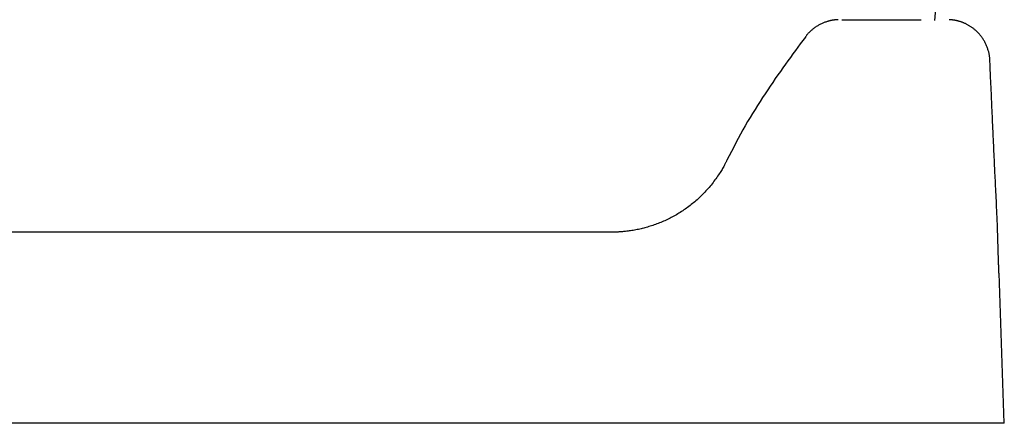
# Model space of a CAD drawing. Extents: x -10795 to 1090, y -1528 to 2100.
# Drawn here: x -3003 to -2771, y -189 to -94 of the extents above; entities that cross this region are included whole.
import ezdxf

# ---------------------------------------------------------------- set-up
doc = ezdxf.new("R2010")
doc.units = 0

msp = doc.modelspace()

# ---------------------------------------------------------------- linework, layer by layer
at = {"color": 7, "linetype": 'Continuous'}
for p, q in [((-2786.41, -85.05), (-2787.11, -94.52)), ((-2862.95, -144.3), (-3143.45, -144.3)), ((-2772, -154), (-2772.01, -154.01)), ((-2771.97, -153.44), (-2771.97, -153.45)), ((-2770.69, -189.3), (-2771.93, -154)), ((-2814.27, -189.33), (-3192.12, -189.33))]:
    msp.add_line(p, q, dxfattribs=at)
for points in [[(-2809.85, -94.31), (-2809.86, -94.31), (-2809.87, -94.31), (-2809.88, -94.31), (-2809.89, -94.31), (-2809.9, -94.31), (-2809.91, -94.31), (-2809.92, -94.31), (-2809.94, -94.31), (-2809.96, -94.31), (-2809.97, -94.31), (-2809.99, -94.31), (-2810.02, -94.31), (-2810.04, -94.31), (-2810.07, -94.32), (-2810.1, -94.32), (-2810.13, -94.32), (-2810.17, -94.32), (-2810.21, -94.32), (-2810.26, -94.33), (-2810.3, -94.33), (-2810.36, -94.33), (-2810.41, -94.34), (-2810.48, -94.35), (-2810.54, -94.35), (-2810.62, -94.36), (-2810.69, -94.37), (-2810.78, -94.38), (-2810.87, -94.39), (-2810.96, -94.4), (-2811.06, -94.42), (-2811.16, -94.43), (-2811.27, -94.45), (-2811.38, -94.47), (-2811.5, -94.49), (-2811.63, -94.52), (-2811.75, -94.55), (-2811.89, -94.58), (-2812.03, -94.61), (-2812.17, -94.65), (-2812.32, -94.7), (-2812.47, -94.74), (-2812.63, -94.79), (-2812.79, -94.85), (-2812.96, -94.9), (-2813.13, -94.97), (-2813.3, -95.03), (-2813.47, -95.1), (-2813.64, -95.18), (-2813.81, -95.26), (-2813.99, -95.34), (-2814.16, -95.43), (-2814.33, -95.52), (-2814.5, -95.62), (-2814.67, -95.72), (-2814.84, -95.82), (-2815.01, -95.93), (-2815.18, -96.04), (-2815.34, -96.16), (-2815.5, -96.27), (-2815.65, -96.39), (-2815.81, -96.51), (-2815.95, -96.63), (-2816.09, -96.75), (-2816.23, -96.87), (-2816.36, -96.98), (-2816.48, -97.09), (-2816.59, -97.2), (-2816.7, -97.31), (-2816.8, -97.41), (-2816.9, -97.51), (-2816.99, -97.61), (-2817.07, -97.7), (-2817.15, -97.79), (-2817.22, -97.88), (-2817.29, -97.97), (-2817.35, -98.06), (-2817.41, -98.14), (-2817.47, -98.23), (-2817.52, -98.31), (-2817.58, -98.4)], [(-2809, -94.3), (-2808.9, -94.3), (-2808.79, -94.3), (-2808.67, -94.31), (-2808.55, -94.31), (-2808.43, -94.31)], [(-2808.43, -94.31), (-2808.1, -94.31), (-2807.77, -94.31), (-2807.44, -94.31), (-2807.11, -94.31), (-2806.78, -94.31), (-2806.44, -94.31), (-2806.11, -94.31), (-2805.77, -94.31), (-2805.42, -94.31), (-2805.08, -94.31), (-2804.73, -94.31), (-2804.38, -94.31), (-2804.03, -94.31), (-2803.68, -94.31), (-2803.33, -94.31), (-2802.97, -94.31), (-2802.62, -94.31), (-2802.26, -94.31), (-2801.91, -94.31), (-2801.55, -94.31), (-2801.19, -94.31), (-2800.84, -94.31), (-2800.48, -94.31), (-2800.12, -94.31), (-2799.77, -94.31), (-2799.41, -94.31), (-2799.04, -94.31), (-2798.66, -94.31), (-2798.26, -94.31), (-2797.84, -94.31), (-2797.39, -94.31), (-2796.91, -94.31), (-2796.4, -94.31), (-2795.86, -94.31), (-2795.31, -94.31), (-2794.76, -94.31), (-2794.21, -94.31), (-2793.68, -94.31), (-2793.18, -94.31), (-2792.72, -94.31), (-2792.3, -94.31), (-2791.93, -94.31), (-2791.6, -94.31), (-2791.3, -94.31), (-2791.02, -94.31), (-2790.76, -94.31), (-2790.51, -94.31), (-2790.27, -94.31)], [(-2774.13, -103.84), (-2774.13, -103.74), (-2774.12, -103.63), (-2774.12, -103.52), (-2774.13, -103.41), (-2774.13, -103.3), (-2774.14, -103.18), (-2774.15, -103.05), (-2774.16, -102.93), (-2774.18, -102.79), (-2774.2, -102.65), (-2774.23, -102.51), (-2774.26, -102.36), (-2774.3, -102.2), (-2774.34, -102.04), (-2774.38, -101.87), (-2774.43, -101.7), (-2774.48, -101.52), (-2774.54, -101.34), (-2774.6, -101.16), (-2774.66, -100.97), (-2774.73, -100.79), (-2774.8, -100.6), (-2774.87, -100.42), (-2774.95, -100.24), (-2775.03, -100.06), (-2775.12, -99.88), (-2775.21, -99.71), (-2775.3, -99.53), (-2775.39, -99.37), (-2775.49, -99.2), (-2775.59, -99.04), (-2775.69, -98.88), (-2775.79, -98.72), (-2775.89, -98.57), (-2776, -98.42), (-2776.11, -98.27), (-2776.22, -98.13), (-2776.33, -97.99), (-2776.45, -97.85), (-2776.57, -97.71), (-2776.68, -97.58), (-2776.8, -97.45), (-2776.92, -97.32), (-2777.05, -97.2), (-2777.17, -97.08), (-2777.29, -96.96), (-2777.42, -96.85), (-2777.54, -96.74), (-2777.67, -96.63), (-2777.8, -96.53), (-2777.93, -96.42), (-2778.06, -96.33), (-2778.18, -96.23), (-2778.31, -96.14), (-2778.44, -96.05), (-2778.58, -95.96), (-2778.71, -95.87), (-2778.84, -95.79), (-2778.97, -95.71), (-2779.1, -95.64), (-2779.23, -95.56), (-2779.36, -95.49), (-2779.49, -95.42), (-2779.62, -95.36), (-2779.74, -95.29), (-2779.87, -95.23), (-2780, -95.17), (-2780.13, -95.12), (-2780.25, -95.07), (-2780.38, -95.01), (-2780.5, -94.97), (-2780.62, -94.92), (-2780.75, -94.88), (-2780.87, -94.83), (-2780.98, -94.79), (-2781.1, -94.76), (-2781.22, -94.72), (-2781.33, -94.69), (-2781.45, -94.66), (-2781.56, -94.63), (-2781.67, -94.6), (-2781.77, -94.57), (-2781.88, -94.55), (-2781.98, -94.52), (-2782.08, -94.5), (-2782.18, -94.48), (-2782.28, -94.47), (-2782.37, -94.45), (-2782.47, -94.43), (-2782.55, -94.42), (-2782.64, -94.41), (-2782.72, -94.39), (-2782.8, -94.38), (-2782.88, -94.37), (-2782.95, -94.36), (-2783.02, -94.36), (-2783.09, -94.35), (-2783.15, -94.34), (-2783.21, -94.34), (-2783.27, -94.33), (-2783.32, -94.33), (-2783.37, -94.33), (-2783.42, -94.32), (-2783.46, -94.32), (-2783.5, -94.32), (-2783.54, -94.32), (-2783.57, -94.31), (-2783.6, -94.31), (-2783.63, -94.31), (-2783.66, -94.31), (-2783.69, -94.31), (-2783.72, -94.31)], [(-2817.59, -98.38), (-2818.18, -99.17), (-2818.77, -99.97), (-2819.35, -100.76), (-2819.94, -101.56), (-2820.53, -102.36), (-2821.12, -103.17), (-2821.71, -103.98), (-2822.3, -104.8), (-2822.89, -105.63), (-2823.48, -106.47), (-2824.08, -107.32), (-2824.67, -108.18), (-2825.27, -109.05), (-2825.86, -109.93), (-2826.46, -110.82), (-2827.06, -111.72), (-2827.66, -112.63), (-2828.25, -113.55), (-2828.85, -114.48), (-2829.44, -115.42), (-2830.03, -116.37), (-2830.61, -117.33), (-2831.19, -118.3), (-2831.76, -119.28), (-2832.32, -120.27), (-2832.87, -121.27), (-2833.41, -122.27), (-2833.95, -123.29), (-2834.48, -124.31), (-2835.01, -125.33), (-2835.54, -126.35), (-2836.07, -127.38)], [(-2772.03, -152.03), (-2772.06, -151.13), (-2772.08, -150.24), (-2772.11, -149.35), (-2772.13, -148.46), (-2772.16, -147.58), (-2772.19, -146.7), (-2772.21, -145.83), (-2772.24, -144.97), (-2772.27, -144.12), (-2772.3, -143.27), (-2772.33, -142.44), (-2772.37, -141.62), (-2772.4, -140.81), (-2772.43, -140.01), (-2772.47, -139.22), (-2772.5, -138.45), (-2772.53, -137.69), (-2772.57, -136.95), (-2772.6, -136.22), (-2772.64, -135.51), (-2772.67, -134.81), (-2772.7, -134.13), (-2772.74, -133.46), (-2772.77, -132.81), (-2772.8, -132.17), (-2772.83, -131.56), (-2772.86, -130.95), (-2772.89, -130.37), (-2772.92, -129.8), (-2772.94, -129.24), (-2772.97, -128.71), (-2772.99, -128.19), (-2773.02, -127.69), (-2773.04, -127.2), (-2773.06, -126.73), (-2773.09, -126.28), (-2773.11, -125.83), (-2773.13, -125.4), (-2773.15, -124.99), (-2773.17, -124.58), (-2773.19, -124.18), (-2773.2, -123.79), (-2773.22, -123.41), (-2773.24, -123.03), (-2773.26, -122.66), (-2773.27, -122.3), (-2773.29, -121.93), (-2773.31, -121.57), (-2773.32, -121.21), (-2773.34, -120.84), (-2773.35, -120.48), (-2773.37, -120.11), (-2773.39, -119.74), (-2773.4, -119.36), (-2773.42, -118.98), (-2773.44, -118.58), (-2773.46, -118.18), (-2773.48, -117.76), (-2773.5, -117.34), (-2773.51, -116.91), (-2773.53, -116.46), (-2773.55, -116.01), (-2773.58, -115.54), (-2773.6, -115.07), (-2773.62, -114.58), (-2773.64, -114.08), (-2773.66, -113.58), (-2773.68, -113.07), (-2773.71, -112.56), (-2773.73, -112.05), (-2773.75, -111.54), (-2773.78, -111.03), (-2773.8, -110.53), (-2773.82, -110.04), (-2773.84, -109.55), (-2773.86, -109.06), (-2773.88, -108.59), (-2773.91, -108.12), (-2773.93, -107.66), (-2773.95, -107.21), (-2773.97, -106.77), (-2773.99, -106.34), (-2774.01, -105.91), (-2774.02, -105.49), (-2774.04, -105.07), (-2774.06, -104.66), (-2774.08, -104.25), (-2774.1, -103.84)], [(-2836.09, -127.38), (-2836.15, -127.51), (-2836.2, -127.63), (-2836.26, -127.76), (-2836.32, -127.9), (-2836.38, -128.04), (-2836.46, -128.19), (-2836.54, -128.35), (-2836.63, -128.51), (-2836.72, -128.69), (-2836.83, -128.89), (-2836.95, -129.09), (-2837.08, -129.31), (-2837.22, -129.54), (-2837.37, -129.78), (-2837.53, -130.03), (-2837.7, -130.29), (-2837.88, -130.56), (-2838.07, -130.85), (-2838.26, -131.14), (-2838.47, -131.43), (-2838.68, -131.73), (-2838.89, -132.04), (-2839.12, -132.34), (-2839.34, -132.64), (-2839.57, -132.93), (-2839.81, -133.23), (-2840.04, -133.51), (-2840.28, -133.8), (-2840.53, -134.08), (-2840.77, -134.36), (-2841.02, -134.63), (-2841.28, -134.9), (-2841.53, -135.17), (-2841.79, -135.43), (-2842.05, -135.69), (-2842.31, -135.94), (-2842.57, -136.19), (-2842.84, -136.44), (-2843.11, -136.68), (-2843.38, -136.92), (-2843.65, -137.16), (-2843.93, -137.39), (-2844.21, -137.61), (-2844.48, -137.84), (-2844.77, -138.06), (-2845.05, -138.27), (-2845.33, -138.49), (-2845.62, -138.69), (-2845.91, -138.9), (-2846.2, -139.1), (-2846.49, -139.29), (-2846.79, -139.49), (-2847.08, -139.67), (-2847.38, -139.86), (-2847.67, -140.04), (-2847.97, -140.22), (-2848.27, -140.39), (-2848.57, -140.56), (-2848.88, -140.72), (-2849.18, -140.88), (-2849.48, -141.04), (-2849.79, -141.19), (-2850.1, -141.34), (-2850.4, -141.49), (-2850.71, -141.63), (-2851.02, -141.77), (-2851.33, -141.9), (-2851.64, -142.03), (-2851.95, -142.16), (-2852.26, -142.28), (-2852.57, -142.4), (-2852.88, -142.51), (-2853.19, -142.62), (-2853.51, -142.73), (-2853.82, -142.83), (-2854.13, -142.93), (-2854.44, -143.03), (-2854.76, -143.12), (-2855.07, -143.21), (-2855.38, -143.29), (-2855.69, -143.38), (-2856.01, -143.45), (-2856.32, -143.53), (-2856.63, -143.6), (-2856.94, -143.67), (-2857.25, -143.73), (-2857.56, -143.79), (-2857.87, -143.84), (-2858.18, -143.9), (-2858.49, -143.94), (-2858.79, -143.99), (-2859.09, -144.03), (-2859.38, -144.07), (-2859.67, -144.1), (-2859.94, -144.14), (-2860.21, -144.16), (-2860.46, -144.19), (-2860.7, -144.21), (-2860.93, -144.23), (-2861.15, -144.25), (-2861.35, -144.27), (-2861.55, -144.28), (-2861.73, -144.29), (-2861.9, -144.3), (-2862.06, -144.3), (-2862.2, -144.3), (-2862.34, -144.31), (-2862.47, -144.3), (-2862.6, -144.3), (-2862.72, -144.3), (-2862.83, -144.3), (-2862.95, -144.29)], [(-2771.96, -153.45), (-2771.96, -153.41), (-2771.97, -153.37), (-2771.97, -153.32), (-2771.97, -153.28), (-2771.98, -153.24), (-2771.98, -153.19), (-2771.98, -153.14), (-2771.99, -153.09), (-2771.99, -153.04), (-2772, -152.98), (-2772, -152.93), (-2772, -152.87), (-2772.01, -152.81), (-2772.01, -152.74), (-2772.01, -152.68), (-2772.02, -152.61), (-2772.02, -152.54), (-2772.02, -152.47), (-2772.02, -152.4), (-2772.02, -152.33), (-2772.02, -152.25), (-2772.02, -152.18), (-2772.02, -152.1), (-2772.02, -152.03)], [(-2771.96, -154), (-2771.96, -153.96), (-2771.96, -153.92), (-2771.96, -153.88), (-2771.95, -153.83), (-2771.95, -153.79), (-2771.95, -153.75), (-2771.95, -153.72), (-2771.95, -153.68), (-2771.95, -153.65), (-2771.96, -153.61), (-2771.96, -153.58), (-2771.96, -153.55), (-2771.97, -153.52), (-2771.97, -153.49), (-2771.98, -153.47), (-2771.98, -153.44)], [(-2807.66, -189.32), (-2808.03, -189.32), (-2808.41, -189.32), (-2808.79, -189.33), (-2809.18, -189.33), (-2809.56, -189.33), (-2809.96, -189.33), (-2810.36, -189.33), (-2810.77, -189.33), (-2811.18, -189.33), (-2811.61, -189.33), (-2812.04, -189.33), (-2812.48, -189.33), (-2812.92, -189.33), (-2813.37, -189.33), (-2813.82, -189.33), (-2814.27, -189.33)], [(-2770.69, -189.3), (-2770.87, -189.3), (-2771.4, -189.3), (-2772.27, -189.31), (-2773.49, -189.31), (-2775.05, -189.31), (-2776.95, -189.31), (-2779.17, -189.31), (-2781.72, -189.31), (-2784.58, -189.32), (-2787.74, -189.32), (-2791.19, -189.32), (-2794.93, -189.32), (-2798.92, -189.32), (-2803.17, -189.32), (-2807.66, -189.32)]]:
    msp.add_lwpolyline(points, dxfattribs=at)

doc.saveas('drawing.dxf')
